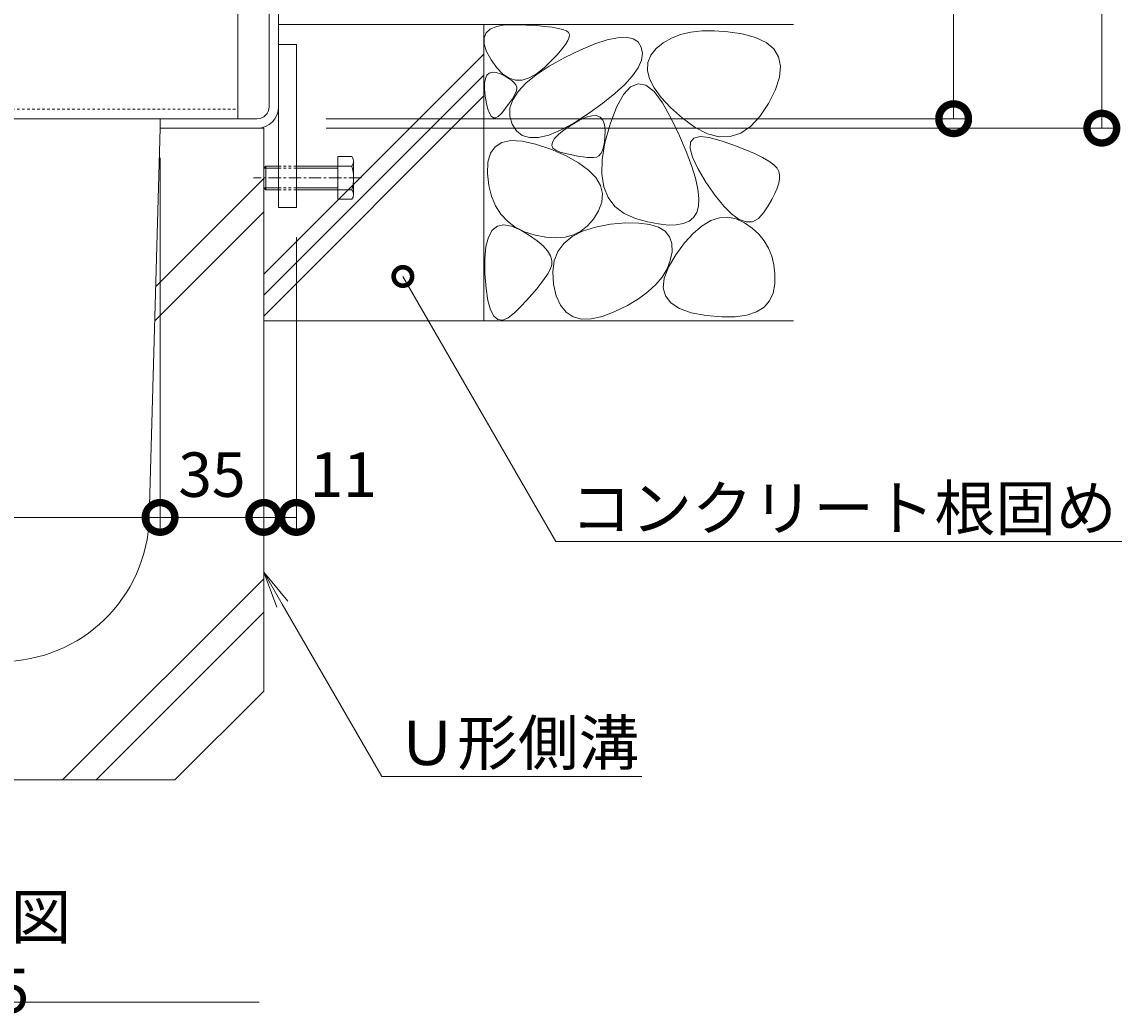
# Model space of a CAD drawing. Extents: x 806 to 3729, y 323 to 2044.
# Drawn here: x 3357 to 3729, y 333 to 668 of the extents above; entities that cross this region are included whole.
import ezdxf
from ezdxf import colors
from ezdxf.entities.mleader import LeaderData, LeaderLine
from ezdxf.math import Vec2, Vec3

# ---------------------------------------------------------------- set-up
doc = ezdxf.new("R2010")
doc.units = 0
doc.linetypes.add('中心線（短）', pattern=[6.773333, 4.233333, -0.846667, 0.846667, -0.846667])
doc.linetypes.add('点線（標準）', pattern=[1.693333, 0.846667, -0.846667])
doc.layers.get('0').update_dxf_attribs({"lineweight": 9})
doc.layers.get('Defpoints').update_dxf_attribs({"lineweight": 9})
for name, color, linetype, lineweight in [('アンカー', 7, 'Continuous', 9), ('六角ボルト', 2, 'Continuous', 9), ('受枠', 7, 'Continuous', 9), ('寸法', 7, 'Continuous', 9), ('引出線', 7, 'Continuous', 9), ('見出し', 7, 'Continuous', 9), ('角パイプ（補強梁）', 7, 'Continuous', 9), ('躯体', 2, 'Continuous', 9), ('Ｕ字溝', 7, 'Continuous', 9)]:
    doc.layers.add(name, color=color, linetype=linetype, lineweight=lineweight)
doc.styles.add('(K)MSゴシック', font='txt')
doc.styles.add('文字_異尺度_H3.0', font='txt', dxfattribs={"height": 3})
doc.dimstyles.new('KAD-1', dxfattribs={"dimtxt": 3, "dimasz": 4, "dimexe": 1, "dimexo": 2, "dimgap": 1, "dimtad": 1, "dimdec": 1, "dimdsep": 46, "dimtxsty": '(K)MSゴシック', "dimblk": 'DOTSMALL', "dimcen": 0, "dimclrd": 7, "dimclre": 256, "dimclrt": 2, "dimadec": 0, "dimazin": 0, "dimtfac": 1, "dimtdec": 1, "dimtmove": 0, "dimatfit": 3, "dimldrblk": 'DOTSMALL', "dimfxl": 1, "dimtfill": 1, "dimlwd": -1, "dimlwe": -1, "dimarcsym": 0})

# ---------------------------------------------------------------- blocks, each defined once
blk = doc.blocks.new('_DotSmall')
at = {"color": 0, "linetype": 'ByBlock', "const_width": 0.5}
blk.add_lwpolyline([(-0.0625, 0, 1), (0.0625, 0, 1)], format="xyb", close=True, dxfattribs=at)
blk = doc.blocks.new('_Open')
at = {"color": 0, "linetype": 'ByBlock', "lineweight": -2}
for p, q in [((-1, 0.167), (0, 0)), ((-1, -0.167), (0, 0)), ((0, 0), (-1, 0))]:
    blk.add_line(p, q, dxfattribs=at)
blk = doc.blocks.new('*D39')
at = {"layer": 'Defpoints', "color": 0, "linetype": 'Continuous', "lineweight": 9, "transparency": 16777216}
for p in [(3617.87, 757.41), (3721.86, 757.41), (3450.07, 632.41)]:
    blk.add_point(p, dxfattribs=at)
at = {"layer": '寸法', "transparency": 16777216}
for p, q in [((3627.87, 757.41), (3726.86, 757.41)), ((3460.07, 632.41), (3726.86, 632.41))]:
    blk.add_line(p, q, dxfattribs=at)
at = {"layer": '寸法', "color": 7, "transparency": 16777216}
blk.add_line((3721.86, 632.41), (3721.86, 757.41), dxfattribs=at)
at = {"layer": '寸法', "color": 7, "linetype": 'Continuous', "transparency": 16777216, "xscale": 20, "yscale": 20, "zscale": 20}
for p, rotation in [((3721.86, 757.41), 90), ((3721.86, 632.41), 270)]:
    blk.add_blockref('_DotSmall', p, dxfattribs=dict(at, rotation=rotation))
at = {"layer": '寸法', "color": 2, "linetype": 'Continuous', "transparency": 16777216, "insert": (3709.36, 694.91), "char_height": 15, "attachment_point": 5, "rotation": 90, "style": '(K)MSゴシック', "bg_fill": 3, "box_fill_scale": 1.1, "bg_fill_color": 256, "bg_fill_true_color": 13158600, "bg_fill_transparency": 0}
blk.add_mtext('125', dxfattribs=at)
blk = doc.blocks.new('*D40')
at = {"layer": 'Defpoints', "color": 0, "linetype": 'Continuous', "lineweight": 9, "transparency": 16777216}
for p in [(3617.87, 756.61), (3671.86, 756.61), (3450.07, 635.61)]:
    blk.add_point(p, dxfattribs=at)
at = {"layer": '寸法', "transparency": 16777216}
for p, q in [((3627.87, 756.61), (3676.86, 756.61)), ((3460.07, 635.61), (3676.86, 635.61))]:
    blk.add_line(p, q, dxfattribs=at)
at = {"layer": '寸法', "color": 7, "transparency": 16777216}
blk.add_line((3671.86, 635.61), (3671.86, 756.61), dxfattribs=at)
at = {"layer": '寸法', "color": 7, "linetype": 'Continuous', "transparency": 16777216, "xscale": 20, "yscale": 20, "zscale": 20}
for p, rotation in [((3671.86, 756.61), 90), ((3671.86, 635.61), 270)]:
    blk.add_blockref('_DotSmall', p, dxfattribs=dict(at, rotation=rotation))
at = {"layer": '寸法', "color": 2, "linetype": 'Continuous', "transparency": 16777216, "insert": (3659.36, 696.11), "char_height": 15, "attachment_point": 5, "rotation": 90, "style": '(K)MSゴシック', "bg_fill": 3, "box_fill_scale": 1.1, "bg_fill_color": 256, "bg_fill_true_color": 13158600, "bg_fill_transparency": 0}
blk.add_mtext('121', dxfattribs=at)
blk = doc.blocks.new('*D41')
at = {"layer": 'Defpoints', "color": 0, "linetype": 'Continuous', "lineweight": 9, "transparency": 16777216}
for p in [(3224.07, 632.41), (3404.07, 632.41), (3404.07, 501.02)]:
    blk.add_point(p, dxfattribs=at)
at = {"layer": '寸法', "transparency": 16777216}
for p, q in [((3224.07, 622.41), (3224.07, 496.02)), ((3404.07, 622.41), (3404.07, 496.02))]:
    blk.add_line(p, q, dxfattribs=at)
at = {"layer": '寸法', "color": 7, "transparency": 16777216}
blk.add_line((3224.07, 501.02), (3404.07, 501.02), dxfattribs=at)
at = {"layer": '寸法', "color": 7, "linetype": 'Continuous', "transparency": 16777216, "xscale": 20, "yscale": 20, "zscale": 20, "rotation": 180}
blk.add_blockref('_DotSmall', (3224.07, 501.02), dxfattribs=at)
at = {"layer": '寸法', "color": 7, "linetype": 'Continuous', "transparency": 16777216, "xscale": 20, "yscale": 20, "zscale": 20}
blk.add_blockref('_DotSmall', (3404.07, 501.02), dxfattribs=at)
at = {"layer": '寸法', "color": 2, "linetype": 'Continuous', "transparency": 16777216, "insert": (3314.07, 526.74), "char_height": 15, "attachment_point": 5, "style": '(K)MSゴシック', "bg_fill": 3, "box_fill_scale": 1.1, "bg_fill_color": 256, "bg_fill_true_color": 13158600, "bg_fill_transparency": 0}
blk.add_mtext('みぞ幅\\P180', dxfattribs=at)
blk = doc.blocks.new('*D42')
at = {"layer": 'Defpoints', "color": 0, "linetype": 'Continuous', "lineweight": 9, "transparency": 16777216}
for p in [(3404.07, 632.41), (3439.07, 501.02), (3439.07, 479.86)]:
    blk.add_point(p, dxfattribs=at)
at = {"layer": '寸法', "transparency": 16777216}
for p, q in [((3404.07, 622.41), (3404.07, 496.02)), ((3439.07, 489.86), (3439.07, 506.02))]:
    blk.add_line(p, q, dxfattribs=at)
at = {"layer": '寸法', "color": 7, "transparency": 16777216}
blk.add_line((3404.07, 501.02), (3439.07, 501.02), dxfattribs=at)
at = {"layer": '寸法', "color": 7, "linetype": 'Continuous', "transparency": 16777216, "xscale": 20, "yscale": 20, "zscale": 20, "rotation": 180}
blk.add_blockref('_DotSmall', (3404.07, 501.02), dxfattribs=at)
at = {"layer": '寸法', "color": 7, "linetype": 'Continuous', "transparency": 16777216, "xscale": 20, "yscale": 20, "zscale": 20}
blk.add_blockref('_DotSmall', (3439.07, 501.02), dxfattribs=at)
at = {"layer": '寸法', "color": 2, "linetype": 'Continuous', "transparency": 16777216, "insert": (3421.57, 513.52), "char_height": 15, "attachment_point": 5, "style": '(K)MSゴシック', "bg_fill": 3, "box_fill_scale": 1.1, "bg_fill_color": 256, "bg_fill_true_color": 13158600, "bg_fill_transparency": 0}
blk.add_mtext('35', dxfattribs=at)
blk = doc.blocks.new('*D45')
at = {"layer": 'Defpoints', "color": 0, "linetype": 'Continuous', "lineweight": 9, "transparency": 16777216}
for p in [(3450.07, 605.61), (3439.07, 501.02), (3450.07, 501.02)]:
    blk.add_point(p, dxfattribs=at)
at = {"layer": '寸法', "transparency": 16777216}
for p, q in [((3450.07, 595.61), (3450.07, 496.02)), ((3439.07, 511.02), (3439.07, 506.02))]:
    blk.add_line(p, q, dxfattribs=at)
at = {"layer": '寸法', "color": 7, "transparency": 16777216}
blk.add_line((3439.07, 501.02), (3450.07, 501.02), dxfattribs=at)
at = {"layer": '寸法', "color": 7, "linetype": 'Continuous', "transparency": 16777216, "xscale": 20, "yscale": 20, "zscale": 20, "rotation": 180}
blk.add_blockref('_DotSmall', (3439.07, 501.02), dxfattribs=at)
at = {"layer": '寸法', "color": 2, "linetype": 'Continuous', "lineweight": 9, "transparency": 16777216, "insert": (3465.85, 513.52), "char_height": 15, "attachment_point": 5, "style": '(K)MSゴシック', "bg_fill": 3, "box_fill_scale": 1.1, "bg_fill_color": 256, "bg_fill_true_color": 13158600, "bg_fill_transparency": 0}
blk.add_mtext('11', dxfattribs=at)
at = {"layer": '寸法', "color": 7, "linetype": 'Continuous', "transparency": 16777216, "xscale": 20, "yscale": 20, "zscale": 20}
blk.add_blockref('_DotSmall', (3450.07, 501.02), dxfattribs=at)

msp = doc.modelspace()

# ---------------------------------------------------------------- linework, layer by layer
at = {"layer": 'アンカー', "color": 7, "linetype": 'Continuous', "lineweight": 9}
for p, q in [((3444.07, 660.61), (3444.07, 605.61)), ((3450.07, 660.61), (3444.07, 660.61)), ((3450.07, 605.61), (3450.07, 660.61)), ((3444.07, 605.61), (3450.07, 605.61))]:
    msp.add_line(p, q, dxfattribs=at)
at = {"layer": '六角ボルト', "color": 2, "linetype": 'Continuous', "lineweight": 9}
for p, q in [((3464.07, 622.81), (3464.07, 608.41)), ((3468.77, 622.81), (3464.07, 622.81)), ((3469.37, 609.74), (3469.37, 620.94)), ((3439.77, 619.61), (3439.07, 618.91)), ((3439.07, 618.91), (3439.07, 612.31)), ((3444.07, 618.91), (3439.07, 618.91)), ((3439.77, 619.61), (3439.77, 611.61)), ((3444.07, 619.61), (3439.77, 619.61)), ((3468.77, 619.61), (3450.07, 619.61)), ((3464.07, 618.91), (3450.07, 618.91)), ((3439.07, 612.31), (3439.77, 611.61)), ((3439.07, 612.31), (3444.07, 612.31)), ((3439.77, 611.61), (3444.07, 611.61)), ((3450.07, 612.31), (3464.07, 612.31)), ((3450.07, 611.61), (3468.77, 611.61)), ((3464.07, 608.41), (3468.77, 608.41))]:
    msp.add_line(p, q, dxfattribs=at)
at = {"layer": '六角ボルト', "color": 2, "linetype": '点線（標準）', "lineweight": 9}
for p, q in [((3444.07, 619.61), (3450.07, 619.61)), ((3444.07, 618.91), (3450.07, 618.91)), ((3444.07, 612.31), (3450.07, 612.31)), ((3444.07, 611.61), (3450.07, 611.61))]:
    msp.add_line(p, q, dxfattribs=at)
at = {"layer": '六角ボルト', "color": 7, "linetype": '中心線（短）', "lineweight": 9}
msp.add_line((3472.02, 615.61), (3435.65, 615.61), dxfattribs=at)
at = {"layer": '六角ボルト', "color": 2, "linetype": 'Continuous', "lineweight": 9}
for centre, radius, start, end in [((3467, 621.21), 2.39, 317.9749, 42.0251), ((3455.97, 615.61), 13.42, 342.6561, 17.3439), ((3467, 610.01), 2.39, 317.9749, 42.0251)]:
    msp.add_arc(centre, radius, start, end, dxfattribs=at)
at = {"layer": '受枠', "color": 7, "linetype": 'Continuous', "lineweight": 9}
for p, q in [((3440.87, 639.61), (3440.87, 757.41)), ((3444.07, 639.65), (3444.07, 757.41)), ((3404.07, 635.61), (3404.07, 632.41)), ((3436.87, 635.61), (3404.07, 635.61)), ((3436.83, 632.41), (3404.07, 632.41))]:
    msp.add_line(p, q, dxfattribs=at)
for centre, radius in [((3436.83, 639.65), 7.24), ((3436.87, 639.61), 4)]:
    msp.add_arc(centre, radius, 270, 0, dxfattribs=at)
at = {"layer": '見出し', "color": 7, "linetype": 'Continuous'}
msp.add_line((3437.56, 337.35), (3188.69, 337.35), dxfattribs=at)
at = {"layer": '角パイプ（補強梁）', "color": 7, "linetype": 'Continuous', "lineweight": 9}
for p in [(3430.27, 675.61), (3193.27, 635.61)]:
    msp.add_line(p, (3430.27, 635.61), dxfattribs=at)
at = {"layer": '角パイプ（補強梁）', "color": 7, "linetype": '点線（標準）', "lineweight": 9}
msp.add_line((3193.27, 638.81), (3430.27, 638.81), dxfattribs=at)
at = {"layer": '躯体', "color": 2, "linetype": 'Continuous', "lineweight": 9}
for p, q in [((3444.07, 667.41), (3617.87, 667.41)), ((3513.37, 667.41), (3513.37, 567.41)), ((3513.42, 662.91), (3514.08, 664.59)), ((3514.08, 664.59), (3515.48, 665.88)), ((3515.48, 665.88), (3517.61, 666.76)), ((3517.61, 666.76), (3520.46, 667.25)), ((3520.46, 667.25), (3524.04, 667.34)), ((3524.04, 667.34), (3527.77, 667.21)), ((3527.77, 667.21), (3531.07, 667.02)), ((3531.07, 667.02), (3533.95, 666.77)), ((3533.95, 666.77), (3536.4, 666.47)), ((3536.4, 666.47), (3538.41, 666.11)), ((3538.41, 666.11), (3540, 665.7)), ((3540, 665.7), (3541.16, 665.23)), ((3541.16, 665.23), (3541.9, 664.71)), ((3541.9, 664.71), (3542.22, 664.04)), ((3583.17, 664.82), (3579.71, 664.01)), ((3586.97, 665.24), (3583.17, 664.82)), ((3591.13, 665.28), (3586.97, 665.24)), ((3595.64, 664.94), (3591.13, 665.28)), ((3600.51, 664.21), (3595.64, 664.94)), ((3513.48, 660.82), (3513.42, 662.91)), ((3514.27, 658.34), (3513.48, 660.82)), ((3541.71, 662), (3540.87, 660.64)), ((3542.16, 663.14), (3541.71, 662)), ((3542.22, 664.04), (3542.16, 663.14)), ((3546.02, 658.85), (3550.78, 660.83)), ((3550.78, 660.83), (3554.92, 662.21)), ((3554.92, 662.21), (3558.45, 662.96)), ((3558.45, 662.96), (3561.36, 663.09)), ((3561.36, 663.09), (3563.66, 662.61)), ((3563.66, 662.61), (3565.35, 661.51)), ((3565.35, 661.51), (3566.43, 659.79)), ((3573.86, 661.23), (3571.47, 659.26)), ((3576.61, 662.81), (3573.86, 661.23)), ((3579.71, 664.01), (3576.61, 662.81)), ((3605.05, 663.03), (3600.51, 664.21)), ((3608.62, 661.35), (3605.05, 663.03)), ((3611.2, 659.17), (3608.62, 661.35)), ((3439.07, 583.12), (3513.37, 657.42)), ((3515.78, 655.46), (3514.27, 658.34)), ((3538.03, 657.2), (3536.03, 655.13)), ((3539.64, 659.03), (3538.03, 657.2)), ((3540.87, 660.64), (3539.64, 659.03)), ((3540.65, 656.24), (3546.02, 658.85)), ((3566.43, 659.79), (3566.82, 657.66)), ((3566.82, 657.66), (3566.47, 655.34)), ((3571.47, 659.26), (3569.66, 657.01)), ((3612.81, 656.49), (3611.2, 659.17)), ((3517.71, 652.73), (3515.78, 655.46)), ((3531.02, 650.46), (3535.41, 653.34)), ((3536.03, 655.13), (3533.64, 652.83)), ((3535.41, 653.34), (3540.65, 656.24)), ((3566.47, 655.34), (3565.36, 652.83)), ((3568.69, 654.56), (3568.55, 651.91)), ((3569.66, 657.01), (3568.69, 654.56)), ((3613.42, 653.3), (3612.81, 656.49)), ((3613.06, 649.62), (3613.42, 653.3)), ((3439.07, 576.05), (3513.37, 650.35)), ((3513.84, 649.14), (3514.36, 650.29)), ((3514.36, 650.29), (3515.13, 651.02)), ((3515.13, 651.02), (3516.16, 651.33)), ((3516.16, 651.33), (3517.43, 651.23)), ((3517.43, 651.23), (3518.95, 650.7)), ((3519.72, 650.68), (3517.71, 652.73)), ((3518.95, 650.7), (3520.47, 649.96)), ((3521.82, 649.32), (3519.72, 650.68)), ((3520.47, 649.96), (3521.75, 649.22)), ((3527.5, 647.61), (3531.02, 650.46)), ((3531.1, 650.75), (3528.65, 649.36)), ((3533.64, 652.83), (3531.1, 650.75)), ((3563.51, 650.12), (3560.91, 647.21)), ((3565.36, 652.83), (3563.51, 650.12)), ((3568.55, 651.91), (3569.25, 649.07)), ((3611.71, 645.43), (3613.06, 649.62)), ((3513.56, 645.58), (3513.58, 647.57)), ((3513.58, 647.57), (3513.84, 649.14)), ((3521.75, 649.22), (3522.79, 648.48)), ((3524.01, 648.65), (3521.82, 649.32)), ((3522.79, 648.48), (3523.58, 647.74)), ((3523.58, 647.74), (3524.12, 647)), ((3526.29, 648.66), (3524.01, 648.65)), ((3524.12, 647), (3524.42, 646.27)), ((3524.42, 646.27), (3524.47, 645.53)), ((3524.85, 644.79), (3527.5, 647.61)), ((3528.65, 649.36), (3526.29, 648.66)), ((3560.91, 647.21), (3557.56, 644.11)), ((3562.85, 646.39), (3560.43, 643.77)), ((3565.38, 647.43), (3562.85, 646.39)), ((3568.01, 646.89), (3565.38, 647.43)), ((3570.75, 644.75), (3568.01, 646.89)), ((3569.25, 649.07), (3570.77, 646.04)), ((3570.77, 646.04), (3573.13, 642.82)), ((3439.07, 568.98), (3513.37, 643.28)), ((3513.79, 643.17), (3513.56, 645.58)), ((3514.18, 640.79), (3513.79, 643.17)), ((3522.97, 642.36), (3522.36, 641.44)), ((3523.49, 643.22), (3522.97, 642.36)), ((3523.05, 642), (3524.85, 644.79)), ((3523.93, 644.03), (3523.49, 643.22)), ((3524.28, 644.79), (3523.93, 644.03)), ((3524.47, 645.53), (3524.28, 644.79)), ((3557.56, 644.11), (3553.46, 640.82)), ((3560.43, 643.77), (3558.12, 639.55)), ((3573.6, 641.02), (3570.75, 644.75)), ((3573.13, 642.82), (3576.32, 639.4)), ((3609.39, 640.73), (3611.71, 645.43)), ((3514.66, 638.87), (3514.18, 640.79)), ((3515.21, 637.43), (3514.66, 638.87)), ((3520.91, 639.46), (3520.06, 638.39)), ((3521.68, 640.47), (3520.91, 639.46)), ((3522.36, 641.44), (3521.68, 640.47)), ((3522.05, 636.49), (3522.12, 639.23)), ((3522.12, 639.23), (3523.05, 642)), ((3553.46, 640.82), (3548.62, 637.33)), ((3558.12, 639.55), (3555.92, 633.74)), ((3576.56, 635.71), (3573.6, 641.02)), ((3576.32, 639.4), (3580.35, 635.79)), ((3606.46, 636.33), (3609.39, 640.73)), ((3515.84, 636.46), (3515.21, 637.43)), ((3516.54, 635.95), (3515.84, 636.46)), ((3517.32, 635.92), (3516.54, 635.95)), ((3518.18, 636.36), (3517.32, 635.92)), ((3519.12, 637.27), (3518.18, 636.36)), ((3520.06, 638.39), (3519.12, 637.27)), ((3522.84, 633.77), (3522.05, 636.49)), ((3542.97, 633.53), (3545.58, 635.07)), ((3548.62, 637.33), (3543.65, 634.13)), ((3545.58, 635.07), (3547.84, 636.1)), ((3547.84, 636.1), (3549.77, 636.62)), ((3549.77, 636.62), (3551.34, 636.64)), ((3551.34, 636.64), (3552.58, 636.16)), ((3552.58, 636.16), (3553.47, 635.16)), ((3553.47, 635.16), (3554.02, 633.66)), ((3579.33, 629.87), (3576.56, 635.71)), ((3580.35, 635.79), (3584.68, 632.62)), ((3603.34, 633.01), (3606.46, 636.33)), ((3524.32, 631.47), (3522.84, 633.77)), ((3526.29, 629.95), (3524.32, 631.47)), ((3539.18, 631.72), (3535.21, 630.1)), ((3538.56, 630.28), (3540.48, 631.82)), ((3543.65, 634.13), (3539.18, 631.72)), ((3540.48, 631.82), (3542.97, 633.53)), ((3554.02, 633.66), (3554.22, 631.66)), ((3555.92, 633.74), (3554.18, 627.47)), ((3554.22, 631.66), (3554.19, 629.54)), ((3584.68, 632.62), (3588.82, 630.54)), ((3600.01, 630.77), (3603.34, 633.01)), ((3517.12, 626.17), (3519.43, 627.59)), ((3519.43, 627.59), (3522.47, 628.22)), ((3522.47, 628.22), (3526.24, 628.04)), ((3526.24, 628.04), (3530.73, 627.06)), ((3528.76, 629.21), (3526.29, 629.95)), ((3531.73, 629.26), (3528.76, 629.21)), ((3535.21, 630.1), (3531.73, 629.26)), ((3536.25, 626.6), (3536.44, 627.67)), ((3536.44, 627.67), (3537.21, 628.89)), ((3537.21, 628.89), (3538.56, 630.28)), ((3554.18, 627.47), (3553.24, 621.86)), ((3554.03, 627.7), (3553.74, 626.14)), ((3554.19, 629.54), (3554.03, 627.7)), ((3581.62, 624.56), (3579.33, 629.87)), ((3582.94, 625.59), (3583.1, 627.74)), ((3583.1, 627.74), (3584.24, 629.08)), ((3584.24, 629.08), (3586.34, 629.59)), ((3586.34, 629.59), (3589.41, 629.28)), ((3588.82, 630.54), (3592.75, 629.53)), ((3589.41, 629.28), (3593.44, 628.16)), ((3592.75, 629.53), (3596.49, 629.61)), ((3593.44, 628.16), (3597.7, 626.65)), ((3596.49, 629.61), (3600.01, 630.77)), ((3514.67, 620.9), (3515.53, 623.94)), ((3515.53, 623.94), (3517.12, 626.17)), ((3530.73, 627.06), (3535.95, 625.28)), ((3535.95, 625.28), (3541.08, 623.04)), ((3536.62, 625.7), (3536.25, 626.6)), ((3537.58, 624.95), (3536.62, 625.7)), ((3539.1, 624.37), (3537.58, 624.95)), ((3540.86, 623.91), (3539.1, 624.37)), ((3542.52, 623.5), (3540.86, 623.91)), ((3552.77, 623.85), (3552.09, 623.12)), ((3553.32, 624.86), (3552.77, 623.85)), ((3553.74, 626.14), (3553.32, 624.86)), ((3583.42, 619.79), (3581.62, 624.56)), ((3583.74, 622.62), (3582.94, 625.59)), ((3597.7, 626.65), (3601.43, 625.2)), ((3601.43, 625.2), (3604.64, 623.81)), ((3604.64, 623.81), (3607.34, 622.49)), ((3514.54, 617.07), (3514.67, 620.9)), ((3541.08, 623.04), (3545.32, 620.7)), ((3544.08, 623.17), (3542.52, 623.5)), ((3545.54, 622.9), (3544.08, 623.17)), ((3545.32, 620.7), (3548.67, 618.26)), ((3546.89, 622.7), (3545.54, 622.9)), ((3548.15, 622.57), (3546.89, 622.7)), ((3549.3, 622.5), (3548.15, 622.57)), ((3550.35, 622.5), (3549.3, 622.5)), ((3551.29, 622.67), (3550.35, 622.5)), ((3552.09, 623.12), (3551.29, 622.67)), ((3553.24, 621.86), (3553.1, 616.9)), ((3585.5, 618.83), (3583.74, 622.62)), ((3607.34, 622.49), (3609.51, 621.22)), ((3609.51, 621.22), (3611.16, 620.01)), ((3611.16, 620.01), (3612.29, 618.86)), ((3514.99, 613.04), (3514.54, 617.07)), ((3548.67, 618.26), (3551.13, 615.71)), ((3553.1, 616.9), (3553.77, 612.6)), ((3584.73, 615.55), (3583.42, 619.79)), ((3588.24, 614.22), (3585.5, 618.83)), ((3612.29, 618.86), (3612.9, 617.78)), ((3612.9, 617.78), (3613.12, 616.63)), ((3613.12, 616.63), (3613.09, 615.32)), ((3515.89, 609.42), (3514.99, 613.04)), ((3551.13, 615.71), (3552.69, 613.06)), ((3552.69, 613.06), (3553.36, 610.31)), ((3553.77, 612.6), (3555.25, 608.96)), ((3585.57, 611.85), (3584.73, 615.55)), ((3591.35, 609.66), (3588.24, 614.22)), ((3612.82, 613.83), (3612.29, 612.18)), ((3613.09, 615.32), (3612.82, 613.83)), ((3517.23, 606.2), (3515.89, 609.42)), ((3553.36, 610.31), (3553.14, 607.45)), ((3555.25, 608.96), (3557.53, 605.97)), ((3585.91, 608.67), (3585.57, 611.85)), ((3594.28, 606.04), (3591.35, 609.66)), ((3611.52, 610.35), (3610.49, 608.35)), ((3612.29, 612.18), (3611.52, 610.35)), ((3519.01, 603.4), (3517.23, 606.2)), ((3553.14, 607.45), (3552.03, 604.49)), ((3557.53, 605.97), (3560.62, 603.64)), ((3585.15, 603.93), (3585.78, 606.04)), ((3585.78, 606.04), (3585.91, 608.67)), ((3597, 603.34), (3594.28, 606.04)), ((3609.22, 606.18), (3607.69, 603.84)), ((3610.49, 608.35), (3609.22, 606.18)), ((3521.25, 601.01), (3519.01, 603.4)), ((3550.33, 601.73), (3548.35, 599.46)), ((3552.03, 604.49), (3550.33, 601.73)), ((3560.62, 603.64), (3564.51, 601.97)), ((3564.51, 601.97), (3568.6, 600.82)), ((3582.57, 601.06), (3584.08, 602.3)), ((3584.08, 602.3), (3585.15, 603.93)), ((3589.91, 601.21), (3592.79, 602.17)), ((3592.79, 602.17), (3595.65, 602.36)), ((3595.65, 602.36), (3598.48, 601.8)), ((3599.53, 601.58), (3597, 603.34)), ((3598.48, 601.8), (3601.27, 600.46)), ((3601.87, 600.75), (3599.53, 601.58)), ((3605.95, 601.88), (3604, 600.85)), ((3607.69, 603.84), (3605.95, 601.88)), ((3514.87, 595.67), (3516.16, 597.96)), ((3516.16, 597.96), (3517.89, 599.34)), ((3517.89, 599.34), (3520.07, 599.8)), ((3520.07, 599.8), (3522.68, 599.34)), ((3523.93, 599.03), (3521.25, 601.01)), ((3522.68, 599.34), (3525.75, 597.96)), ((3527.05, 597.45), (3523.93, 599.03)), ((3525.75, 597.96), (3528.78, 596.15)), ((3543.08, 595.84), (3546.65, 597.67)), ((3546.09, 597.69), (3543.55, 596.42)), ((3548.35, 599.46), (3546.09, 597.69)), ((3546.65, 597.67), (3550.99, 599.04)), ((3550.99, 599.04), (3556.11, 599.96)), ((3556.11, 599.96), (3561.25, 600.41)), ((3561.25, 600.41), (3565.66, 600.4)), ((3565.66, 600.4), (3569.34, 599.93)), ((3568.6, 600.82), (3572.25, 600.07)), ((3569.34, 599.93), (3572.3, 599)), ((3572.25, 600.07), (3575.47, 599.72)), ((3572.3, 599), (3574.52, 597.61)), ((3575.47, 599.72), (3578.27, 599.77)), ((3578.27, 599.77), (3580.63, 600.22)), ((3580.63, 600.22), (3582.57, 601.06)), ((3584.06, 596.99), (3587, 599.48)), ((3587, 599.48), (3589.91, 601.21)), ((3601.27, 600.46), (3603.87, 598.64)), ((3604, 600.85), (3601.87, 600.75)), ((3603.87, 598.64), (3606.09, 596.6)), ((3514.03, 592.46), (3514.87, 595.67)), ((3530.62, 596.29), (3527.05, 597.45)), ((3528.78, 596.15), (3531.3, 594.39)), ((3534.27, 595.57), (3530.62, 596.29)), ((3531.3, 594.39), (3533.31, 592.67)), ((3537.64, 595.36), (3534.27, 595.57)), ((3540.74, 595.64), (3537.64, 595.36)), ((3540.29, 593.54), (3543.08, 595.84)), ((3543.55, 596.42), (3540.74, 595.64)), ((3574.52, 597.61), (3576.02, 595.75)), ((3576.02, 595.75), (3576.79, 593.43)), ((3581.09, 593.73), (3584.06, 596.99)), ((3606.09, 596.6), (3607.94, 594.36)), ((3607.94, 594.36), (3609.41, 591.89)), ((3513.63, 588.33), (3514.03, 592.46)), ((3533.31, 592.67), (3534.81, 590.99)), ((3534.81, 590.99), (3535.81, 589.36)), ((3537.02, 587.58), (3538.27, 590.79)), ((3538.27, 590.79), (3540.29, 593.54)), ((3576.83, 590.65), (3576.25, 587.7)), ((3576.79, 593.43), (3576.83, 590.65)), ((3578.09, 589.71), (3581.09, 593.73)), ((3609.41, 591.89), (3610.51, 589.22)), ((3513.67, 583.29), (3513.63, 588.33)), ((3535.81, 589.36), (3536.3, 587.78)), ((3536.3, 587.78), (3536.27, 586.24)), ((3536.55, 583.91), (3537.02, 587.58)), ((3576.25, 587.7), (3575.15, 584.88)), ((3575.62, 585.54), (3578.09, 589.71)), ((3610.51, 589.22), (3611.23, 586.33)), ((3514.06, 578.27), (3513.67, 583.29)), ((3534.87, 583.23), (3533.81, 581.62)), ((3535.74, 584.75), (3534.87, 583.23)), ((3536.27, 586.24), (3535.74, 584.75)), ((3536.86, 579.78), (3536.55, 583.91)), ((3575.15, 584.88), (3573.52, 582.17)), ((3574.21, 581.82), (3575.62, 585.54)), ((3611.23, 586.33), (3611.57, 583.23)), ((3611.57, 583.23), (3611.55, 579.92)), ((3532.57, 579.93), (3531.15, 578.14)), ((3533.81, 581.62), (3532.57, 579.93)), ((3537.78, 575.83), (3536.86, 579.78)), ((3571.38, 579.59), (3568.71, 577.13)), ((3573.52, 582.17), (3571.38, 579.59)), ((3573.89, 578.56), (3574.21, 581.82)), ((3611.55, 579.92), (3610.99, 576.76)), ((3514.69, 574.21), (3514.06, 578.27)), ((3529.55, 576.26), (3527.77, 574.29)), ((3531.15, 578.14), (3529.55, 576.26)), ((3539.19, 572.66), (3537.78, 575.83)), ((3568.71, 577.13), (3565.52, 574.79)), ((3574.63, 575.77), (3573.89, 578.56)), ((3576.46, 573.43), (3574.63, 575.77)), ((3610.99, 576.76), (3609.77, 574.12)), ((3515.57, 571.11), (3514.69, 574.21)), ((3525.81, 572.22), (3523.67, 570.07)), ((3527.77, 574.29), (3525.81, 572.22)), ((3541.06, 570.3), (3539.19, 572.66)), ((3561.81, 572.57), (3557.58, 570.48)), ((3565.52, 574.79), (3561.81, 572.57)), ((3579.35, 571.55), (3576.46, 573.43)), ((3607.88, 571.99), (3605.32, 570.39)), ((3609.77, 574.12), (3607.88, 571.99)), ((3516.7, 568.98), (3515.57, 571.11)), ((3518.07, 567.81), (3516.7, 568.98)), ((3521.56, 568.35), (3519.69, 567.6)), ((3523.67, 570.07), (3521.56, 568.35)), ((3543.42, 568.74), (3541.06, 570.3)), ((3546.25, 567.98), (3543.42, 568.74)), ((3549.55, 568.01), (3546.25, 567.98)), ((3553.33, 568.85), (3549.55, 568.01)), ((3557.58, 570.48), (3553.33, 568.85)), ((3583.32, 570.13), (3579.35, 571.55)), ((3588.36, 569.17), (3583.32, 570.13)), ((3593.61, 568.69), (3588.36, 569.17)), ((3598.18, 568.74), (3593.61, 568.69)), ((3602.08, 569.31), (3598.18, 568.74)), ((3605.32, 570.39), (3602.08, 569.31)), ((3439.07, 567.41), (3617.87, 567.41)), ((3519.69, 567.6), (3518.07, 567.81))]:
    msp.add_line(p, q, dxfattribs=at)
at = {"layer": 'Ｕ字溝', "color": 6, "linetype": 'Continuous', "lineweight": 9}
for p, q in [((3400.42, 501.02), (3404.07, 632.41)), ((3439.07, 632.41), (3404.07, 632.41)), ((3439.07, 632.41), (3439.07, 442.41)), ((3439.07, 615.48), (3402.59, 578.99)), ((3439.07, 604.16), (3402.27, 567.35)), ((3439.07, 480.34), (3371.14, 412.41)), ((3439.07, 469.03), (3382.37, 412.32)), ((3409.07, 412.41), (3439.07, 442.41)), ((3219.07, 412.41), (3409.07, 412.41))]:
    msp.add_line(p, q, dxfattribs=at)
msp.add_arc((3350.44, 502.41), 50, 270, 358.4089, dxfattribs=at)

# ---------------------------------------------------------------- texts
at = {"layer": '見出し', "color": 2, "linetype": 'Continuous', "insert": (3312.72, 351.72), "char_height": 15, "width": 227.255, "attachment_point": 5, "style": '文字_異尺度_H3.0'}
msp.add_mtext('Ｂ－Ｂ断面図\u3000Ｓ＝１：５', dxfattribs=at)

# ---------------------------------------------------------------- leaders
at = {"layer": '引出線', "linetype": 'Continuous'}
ml = msp.add_multileader_mtext('Standard', dxfattribs=at)
ml.set_content('コンクリート根固め', color=2, style='文字_異尺度_H3.0')
ml.set_leader_properties(color=7, linetype='Continuous', lineweight=13)
ml.set_arrow_properties(name='DOTSMALL')
ml.build(insert=Vec2(0, 0))
ml.multileader.update_dxf_attribs({"has_dogleg": 0, "text_left_attachment_type": 5, "text_right_attachment_type": 5, "text_top_attachment_type": 10, "text_bottom_attachment_type": 10, "arrow_head_size": 12.5, "scale": 5})
ctx = ml.context
ctx.base_point, ctx.scale, ctx.char_height, ctx.arrow_head_size, ctx.landing_gap_size, ctx.plane_origin = Vec3(3537.65, 492.91), 5, 15, 12.5, 5, Vec3(3491.42, 572.99)
ctx.left_attachment, ctx.right_attachment, ctx.top_attachment, ctx.bottom_attachment = 5, 5, 10, 10
notes = []
notes.append((ctx, [(0, (1, 1, 0), (3497.65, 492.91), (1, 0), 40, [(0, [(3486.01, 582.36)], 0, [])])]))
ctx.mtext.insert, ctx.mtext.flow_direction = Vec3(3542.65, 511.67), 5
ml = msp.add_multileader_mtext('Standard', dxfattribs=at)
ml.set_content('Ｕ形側溝', color=2, style='文字_異尺度_H3.0')
ml.set_leader_properties(color=7, linetype='Continuous', lineweight=13)
ml.set_arrow_properties(name='OPEN')
ml.build(insert=Vec2(0, 0))
ml.multileader.update_dxf_attribs({"has_dogleg": 0, "text_left_attachment_type": 5, "text_right_attachment_type": 5, "text_top_attachment_type": 10, "text_bottom_attachment_type": 10, "arrow_head_size": 12.5, "scale": 5})
ctx = ml.context
ctx.base_point, ctx.scale, ctx.char_height, ctx.arrow_head_size, ctx.landing_gap_size, ctx.plane_origin = Vec3(3478.91, 413.59), 5, 15, 12.5, 5, Vec3(3439.07, 482.59)
ctx.left_attachment, ctx.right_attachment, ctx.top_attachment, ctx.bottom_attachment = 5, 5, 10, 10
notes.append((ctx, [(0, (1, 1, 0), (3438.91, 413.59), (1, 0), 40, [(0, [(3439.07, 482.59)], 0, [])])]))
ctx.mtext.insert, ctx.mtext.flow_direction = Vec3(3483.91, 432.43), 5
for ctx, leaders in notes:
    for number, flags, end, landing, length, lines in leaders:
        leader = LeaderData()
        leader.index, (leader.has_last_leader_line, leader.has_dogleg_vector, leader.attachment_direction) = number, flags
        leader.last_leader_point, leader.dogleg_vector, leader.dogleg_length = Vec3(end), Vec3(landing), length
        for number, points, colour, breaks in lines:
            line = LeaderLine()
            line.index, line.vertices, line.color, line.breaks = number, Vec3.list(points), colors.encode_raw_color(colour), breaks
            leader.lines.append(line)
        ctx.leaders.append(leader)

# ---------------------------------------------------------------- next in the draw order: dimensions: what is measured, and where the dimension line sits
at = {"layer": '寸法', "linetype": 'Continuous'}
dim = msp.add_linear_dim(base=(3721.86, 757.41), p1=(3450.07, 632.41), p2=(3617.87, 757.41), angle=90, dimstyle='KAD-1', dxfattribs=at)
dim.commit()
dim.dimension.update_dxf_attribs({"geometry": '*D39', "text_midpoint": (3709.36, 694.91)})
dim = msp.add_linear_dim(base=(3404.07, 501.02), p1=(3224.07, 632.41), p2=(3404.07, 632.41), text='みぞ幅\\P<>', dimstyle='KAD-1', dxfattribs=at)
dim.commit()
dim.dimension.update_dxf_attribs({"geometry": '*D41', "text_midpoint": (3314.07, 526.74)})

# ---------------------------------------------------------------- next in the draw order: dimensions: what is measured, and where the dimension line sits
dim = msp.add_linear_dim(base=(3671.86, 756.61), p1=(3450.07, 635.61), p2=(3617.87, 756.61), angle=90, dimstyle='KAD-1', dxfattribs=at)
dim.commit()
dim.dimension.update_dxf_attribs({"geometry": '*D40', "text_midpoint": (3659.36, 696.11)})
dim = msp.add_linear_dim(base=(3439.07, 501.02), p1=(3404.07, 632.41), p2=(3439.07, 479.86), dimstyle='KAD-1', dxfattribs=at)
dim.commit()
dim.dimension.update_dxf_attribs({"geometry": '*D42', "text_midpoint": (3421.57, 513.52)})

# ---------------------------------------------------------------- next in the draw order: dimensions: what is measured, and where the dimension line sits
at = {"layer": '寸法', "color": 7, "linetype": 'Continuous', "lineweight": 9}
dim = msp.add_linear_dim(base=(3450.07, 501.02), p1=(3439.07, 501.02), p2=(3450.07, 605.61), dimstyle='KAD-1', override={"dimtmove": 1}, dxfattribs=at)
dim.commit()
dim.dimension.update_dxf_attribs({"geometry": '*D45', "text_midpoint": (3465.85, 501.02), "dimtype": 160})

doc.saveas('drawing.dxf')
